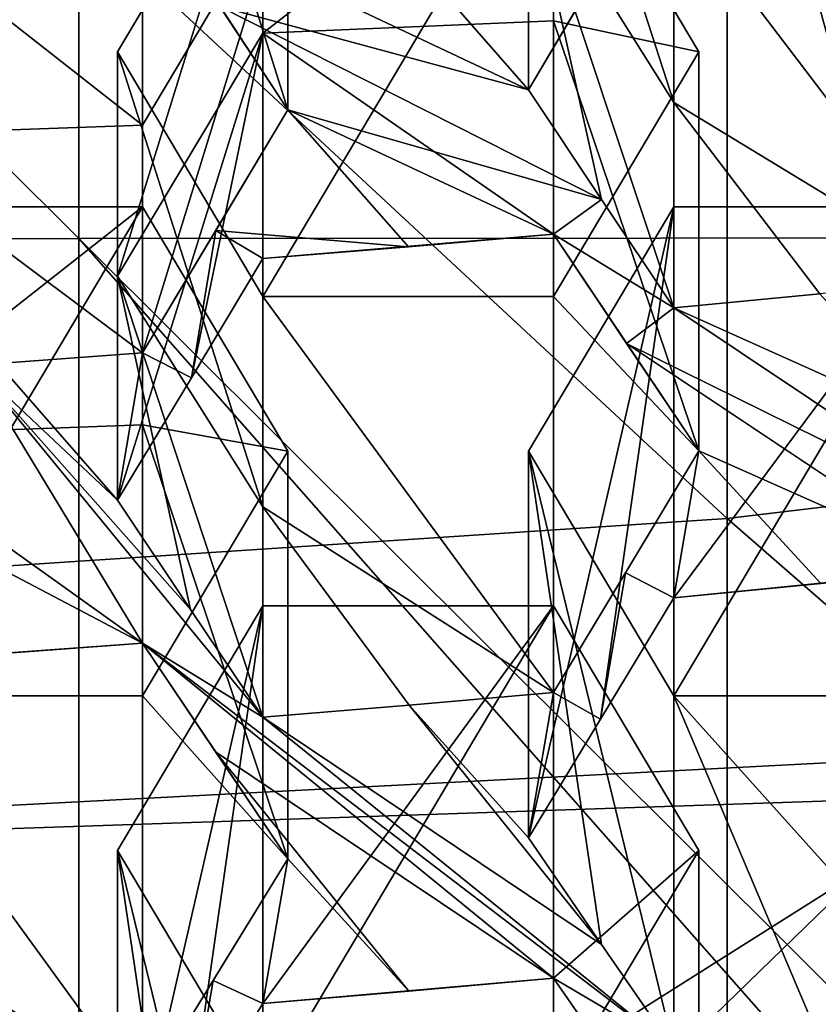
# Model space of a CAD drawing. Units: millimetres. Extents: x -86 to -16, y -97 to 110.
# Drawn here: x -46 to -45, y -82 to -81 of the extents above; entities that cross this region are included whole.
import ezdxf

# ---------------------------------------------------------------- set-up
doc = ezdxf.new("R2010")
doc.units = ezdxf.units.MM
doc.header["$LTSCALE"] = 52.148148
for name, color, linetype in [('1', 7, 'CONTINUOUS'), ('1000', 7, 'CONTINUOUS'), ('1001', 7, 'CONTINUOUS'), ('1002', 7, 'CONTINUOUS'), ('1003', 7, 'CONTINUOUS'), ('1004', 7, 'CONTINUOUS'), ('1005', 7, 'CONTINUOUS'), ('1008', 7, 'CONTINUOUS'), ('1009', 7, 'CONTINUOUS'), ('1010', 7, 'CONTINUOUS'), ('1147', 7, 'CONTINUOUS'), ('1148', 7, 'CONTINUOUS'), ('1152', 7, 'CONTINUOUS'), ('1226', 7, 'CONTINUOUS'), ('1227', 7, 'CONTINUOUS'), ('1228', 7, 'CONTINUOUS'), ('1229', 7, 'CONTINUOUS'), ('1230', 7, 'CONTINUOUS'), ('1233', 7, 'CONTINUOUS'), ('1235', 7, 'CONTINUOUS'), ('1236', 7, 'CONTINUOUS'), ('1237', 7, 'CONTINUOUS'), ('1238', 7, 'CONTINUOUS'), ('1239', 7, 'CONTINUOUS'), ('1351', 7, 'CONTINUOUS'), ('1377', 7, 'CONTINUOUS'), ('1378', 7, 'CONTINUOUS'), ('1434', 7, 'CONTINUOUS'), ('1438', 7, 'CONTINUOUS'), ('746', 7, 'CONTINUOUS'), ('750', 7, 'CONTINUOUS'), ('751', 7, 'CONTINUOUS'), ('8', 7, 'CONTINUOUS'), ('991', 7, 'CONTINUOUS'), ('992', 7, 'CONTINUOUS'), ('993', 7, 'CONTINUOUS'), ('997', 7, 'CONTINUOUS'), ('998', 7, 'CONTINUOUS'), ('999', 7, 'CONTINUOUS')]:
    doc.layers.add(name, color=color, linetype=linetype)

msp = doc.modelspace()

# ---------------------------------------------------------------- linework, layer by layer
at = {"layer": '1', "linetype": 'CONTINUOUS'}
msp.add_3dface([(-44.7559, -82.7583, 1.1539), (-44.8347, -82.0346, 0.9788), (-47.6135, -83.7901, 1.4035), (-44.7559, -82.7583, 1.1539)], dxfattribs=at)
at = {"layer": '1000', "linetype": 'CONTINUOUS'}
for points in [[(-46.0676, -80.3329, -4.68), (-46.3176, -80.7538, -4.5782), (-46.3176, -81.1396, -6.173), (-46.0676, -80.3329, -4.68)], [(-46.0676, -80.3329, -4.68), (-46.3176, -81.1396, -6.173), (-46.0676, -80.7212, -6.2851), (-46.0676, -80.3329, -4.68)], [(-46.3176, -81.5254, -7.7678), (-46.1905, -81.3146, -7.8322), (-46.0676, -80.7212, -6.2851), (-46.3176, -81.5254, -7.7678)], [(-46.3176, -81.1396, -6.173), (-46.3176, -81.5254, -7.7678), (-46.0676, -80.7212, -6.2851), (-46.3176, -81.1396, -6.173)], [(-46.1905, -81.3146, -7.8322), (-46.0676, -81.1095, -7.8902), (-46.0676, -80.7212, -6.2851), (-46.1905, -81.3146, -7.8322)]]:
    msp.add_3dface(points, dxfattribs=at)
at = {"layer": '1001', "linetype": 'CONTINUOUS'}
for points in [[(-45.5676, -80.3329, -4.68), (-46.0676, -80.3329, -4.68), (-46.0676, -80.7212, -6.2851), (-45.5676, -80.3329, -4.68)], [(-45.5676, -80.3329, -4.68), (-46.0676, -80.7212, -6.2851), (-45.5676, -80.7002, -6.198), (-45.5676, -80.3329, -4.68)], [(-46.0676, -80.7212, -6.2851), (-45.5676, -81.0674, -7.7161), (-45.5676, -80.7002, -6.198), (-46.0676, -80.7212, -6.2851)], [(-46.0676, -81.1095, -7.8902), (-45.5676, -81.0674, -7.7161), (-46.0676, -80.7212, -6.2851), (-46.0676, -81.1095, -7.8902)], [(-46.0676, -81.1095, -7.8902), (-45.8168, -81.089, -7.8054), (-45.5676, -81.0674, -7.7161), (-46.0676, -81.1095, -7.8902)]]:
    msp.add_3dface(points, dxfattribs=at)
at = {"layer": '1002', "linetype": 'CONTINUOUS'}
for points in [[(-45.3176, -80.7538, -4.5782), (-45.5676, -80.3329, -4.68), (-45.5676, -80.7002, -6.198), (-45.3176, -80.7538, -4.5782)], [(-45.5676, -81.0674, -7.7161), (-45.3176, -81.4405, -7.4167), (-45.5676, -80.7002, -6.198), (-45.5676, -81.0674, -7.7161)], [(-45.3176, -81.4405, -7.4167), (-45.3176, -80.7538, -4.5782), (-45.5676, -80.7002, -6.198), (-45.3176, -81.4405, -7.4167)], [(-45.5676, -81.0674, -7.7161), (-45.4418, -81.2557, -7.5681), (-45.3176, -81.4405, -7.4167), (-45.5676, -81.0674, -7.7161)]]:
    msp.add_3dface(points, dxfattribs=at)
at = {"layer": '1003', "linetype": 'CONTINUOUS'}
for points in [[(-45.3176, -81.4405, -7.4167), (-45.5676, -81.1747, -4.4764), (-45.3176, -80.7538, -4.5782), (-45.3176, -81.4405, -7.4167)], [(-45.3176, -81.4405, -7.4167), (-45.5676, -81.8562, -7.2938), (-45.5676, -81.1747, -4.4764), (-45.3176, -81.4405, -7.4167)], [(-45.3176, -81.4405, -7.4167), (-45.4435, -81.6505, -7.357), (-45.5676, -81.8562, -7.2938), (-45.3176, -81.4405, -7.4167)]]:
    msp.add_3dface(points, dxfattribs=at)
at = {"layer": '1004', "linetype": 'CONTINUOUS'}
for points in [[(-46.2747, -81.0202, -4.5138), (-46.2747, -81.8619, -4.3101), (-46.7747, -81.8619, -4.3101), (-46.2747, -81.0202, -4.5138)], [(-46.7747, -81.0202, -4.5138), (-46.2747, -81.0202, -4.5138), (-46.7747, -81.8619, -4.3101), (-46.7747, -81.0202, -4.5138)], [(-46.0247, -81.4411, -4.412), (-46.2747, -81.8619, -4.3101), (-46.2747, -81.0202, -4.5138), (-46.0247, -81.4411, -4.412)]]:
    msp.add_3dface(points, dxfattribs=at)
at = {"layer": '1005', "linetype": 'CONTINUOUS'}
for points in [[(-46.2747, -81.8619, -4.3101), (-46.2747, -82.55, -7.1542), (-46.7747, -81.8619, -4.3101), (-46.2747, -81.8619, -4.3101)], [(-46.7747, -81.8619, -4.3101), (-46.2747, -82.55, -7.1542), (-46.7747, -82.2243, -5.8079), (-46.7747, -81.8619, -4.3101)], [(-46.2747, -82.55, -7.1542), (-46.5285, -82.5692, -7.2336), (-46.7747, -82.2243, -5.8079), (-46.2747, -82.55, -7.1542)]]:
    msp.add_3dface(points, dxfattribs=at)
at = {"layer": '1008', "linetype": 'CONTINUOUS'}
for points in [[(-46.2747, -81.0202, -4.5138), (-46.7747, -81.0202, -4.5138), (-46.7747, -81.4138, -6.1408), (-46.2747, -81.0202, -4.5138)], [(-46.2747, -81.0202, -4.5138), (-46.7747, -81.4138, -6.1408), (-46.2747, -81.3958, -6.0665), (-46.2747, -81.0202, -4.5138)], [(-46.7747, -81.4138, -6.1408), (-46.2747, -81.7715, -7.6192), (-46.2747, -81.3958, -6.0665), (-46.7747, -81.4138, -6.1408)], [(-46.7747, -81.8074, -7.7679), (-46.2747, -81.7715, -7.6192), (-46.7747, -81.4138, -6.1408), (-46.7747, -81.8074, -7.7679)], [(-46.7747, -81.8074, -7.7679), (-46.523, -81.7899, -7.6954), (-46.2747, -81.7715, -7.6192), (-46.7747, -81.8074, -7.7679)]]:
    msp.add_3dface(points, dxfattribs=at)
at = {"layer": '1009', "linetype": 'CONTINUOUS'}
for points in [[(-46.0247, -81.4411, -4.412), (-46.2747, -81.0202, -4.5138), (-46.2747, -81.3958, -6.0665), (-46.0247, -81.4411, -4.412)], [(-46.2747, -81.7715, -7.6192), (-46.0247, -82.1426, -7.3117), (-46.2747, -81.3958, -6.0665), (-46.2747, -81.7715, -7.6192)], [(-46.0247, -82.1426, -7.3117), (-46.0247, -81.4411, -4.412), (-46.2747, -81.3958, -6.0665), (-46.0247, -82.1426, -7.3117)], [(-46.2747, -81.7715, -7.6192), (-46.1492, -81.9583, -7.4675), (-46.0247, -82.1426, -7.3117), (-46.2747, -81.7715, -7.6192)]]:
    msp.add_3dface(points, dxfattribs=at)
at = {"layer": '1010', "linetype": 'CONTINUOUS'}
for points in [[(-46.0247, -82.1426, -7.3117), (-46.2747, -81.8619, -4.3101), (-46.0247, -81.4411, -4.412), (-46.0247, -82.1426, -7.3117)], [(-46.0247, -82.1426, -7.3117), (-46.2747, -82.55, -7.1542), (-46.2747, -81.8619, -4.3101), (-46.0247, -82.1426, -7.3117)], [(-46.0247, -82.1426, -7.3117), (-46.1529, -82.352, -7.2332), (-46.2747, -82.55, -7.1542), (-46.0247, -82.1426, -7.3117)]]:
    msp.add_3dface(points, dxfattribs=at)
at = {"layer": '1147', "linetype": 'CONTINUOUS'}
msp.add_3dface([(-44.1912, -82.2747, 2.0657), (-44.9035, -83.3693, 0.2728), (-46.1175, -83.7113, 2.4132), (-44.1912, -82.2747, 2.0657)], dxfattribs=at)
at = {"layer": '1148', "linetype": 'CONTINUOUS'}
msp.add_3dface([(-44.1912, -82.2747, 2.0657), (-46.1175, -83.7113, 2.4132), (-43.1626, -82.92, 2.2218), (-44.1912, -82.2747, 2.0657)], dxfattribs=at)
at = {"layer": '1152', "linetype": 'CONTINUOUS'}
for points in [[(-45.351, -79.8015, 1.0576), (-49.5788, -79.3086, 1.9154), (-48.6984, -82.1654, 1.6295), (-45.351, -79.8015, 1.0576)], [(-44.7567, -81.9598, 0.9607), (-45.351, -79.8015, 1.0576), (-48.6984, -82.1654, 1.6295), (-44.7567, -81.9598, 0.9607)], [(-44.7567, -81.9598, 0.9607), (-43.406, -80.2488, 0.5467), (-45.351, -79.8015, 1.0576), (-44.7567, -81.9598, 0.9607)], [(-44.8347, -82.0346, 0.9788), (-44.7567, -81.9598, 0.9607), (-48.6984, -82.1654, 1.6295), (-44.8347, -82.0346, 0.9788)], [(-47.6135, -83.7901, 1.4035), (-44.8347, -82.0346, 0.9788), (-48.6984, -82.1654, 1.6295), (-47.6135, -83.7901, 1.4035)]]:
    msp.add_3dface(points, dxfattribs=at)
at = {"layer": '1226', "linetype": 'CONTINUOUS'}
for points in [[(-45.6104, -81.4411, -4.412), (-45.3604, -81.0202, -4.5138), (-45.3604, -81.8619, -4.3101), (-45.6104, -81.4411, -4.412)], [(-44.8604, -81.0202, -4.5138), (-44.8604, -81.8619, -4.3101), (-45.3604, -81.8619, -4.3101), (-44.8604, -81.0202, -4.5138)], [(-45.3604, -81.0202, -4.5138), (-44.8604, -81.0202, -4.5138), (-45.3604, -81.8619, -4.3101), (-45.3604, -81.0202, -4.5138)]]:
    msp.add_3dface(points, dxfattribs=at)
at = {"layer": '1227', "linetype": 'CONTINUOUS'}
for points in [[(-45.1134, -82.4459, -6.7238), (-45.3604, -82.4703, -6.8249), (-45.3604, -81.8619, -4.3101), (-45.1134, -82.4459, -6.7238)], [(-44.8604, -82.4195, -6.6147), (-45.1134, -82.4459, -6.7238), (-45.3604, -81.8619, -4.3101), (-44.8604, -82.4195, -6.6147)], [(-44.8604, -81.8619, -4.3101), (-44.8604, -82.4195, -6.6147), (-45.3604, -81.8619, -4.3101), (-44.8604, -81.8619, -4.3101)]]:
    msp.add_3dface(points, dxfattribs=at)
at = {"layer": '1228', "linetype": 'CONTINUOUS'}
for points in [[(-45.3604, -82.4703, -6.8249), (-45.4848, -82.2901, -6.9965), (-45.6104, -81.4411, -4.412), (-45.3604, -82.4703, -6.8249)], [(-45.3604, -82.4703, -6.8249), (-45.6104, -81.4411, -4.412), (-45.3604, -81.8619, -4.3101), (-45.3604, -82.4703, -6.8249)], [(-45.4848, -82.2901, -6.9965), (-45.6104, -82.1069, -7.1641), (-45.6104, -81.4411, -4.412), (-45.4848, -82.2901, -6.9965)]]:
    msp.add_3dface(points, dxfattribs=at)
at = {"layer": '1229', "linetype": 'CONTINUOUS'}
for points in [[(-45.6104, -82.1069, -7.1641), (-45.4864, -81.9023, -7.2321), (-45.3604, -81.0202, -4.5138), (-45.6104, -82.1069, -7.1641)], [(-45.6104, -82.1069, -7.1641), (-45.3604, -81.0202, -4.5138), (-45.6104, -81.4411, -4.412), (-45.6104, -82.1069, -7.1641)], [(-45.4864, -81.9023, -7.2321), (-45.3604, -81.6934, -7.2965), (-45.3604, -81.0202, -4.5138), (-45.4864, -81.9023, -7.2321)]]:
    msp.add_3dface(points, dxfattribs=at)
at = {"layer": '1230', "linetype": 'CONTINUOUS'}
for points in [[(-45.3604, -81.6934, -7.2965), (-44.8604, -81.6436, -7.0907), (-44.8604, -81.0202, -4.5138), (-45.3604, -81.6934, -7.2965)], [(-45.3604, -81.6934, -7.2965), (-44.8604, -81.0202, -4.5138), (-45.3604, -81.0202, -4.5138), (-45.3604, -81.6934, -7.2965)], [(-45.3604, -81.6934, -7.2965), (-45.1073, -81.6688, -7.195), (-44.8604, -81.6436, -7.0907), (-45.3604, -81.6934, -7.2965)]]:
    msp.add_3dface(points, dxfattribs=at)
at = {"layer": '1233', "linetype": 'CONTINUOUS'}
for points in [[(-46.3176, -82.1283, -4.2457), (-46.0676, -81.7075, -4.3475), (-46.0676, -82.5492, -4.1439), (-46.3176, -82.1283, -4.2457)], [(-45.5676, -81.7075, -4.3475), (-45.5676, -82.5492, -4.1439), (-46.0676, -82.5492, -4.1439), (-45.5676, -81.7075, -4.3475)], [(-46.0676, -81.7075, -4.3475), (-45.5676, -81.7075, -4.3475), (-46.0676, -82.5492, -4.1439), (-46.0676, -81.7075, -4.3475)], [(-45.3176, -82.1283, -4.2457), (-45.5676, -82.5492, -4.1439), (-45.5676, -81.7075, -4.3475), (-45.3176, -82.1283, -4.2457)]]:
    msp.add_3dface(points, dxfattribs=at)
at = {"layer": '1235', "linetype": 'CONTINUOUS'}
for points in [[(-46.0676, -83.1579, -6.6598), (-46.192, -82.9788, -6.8363), (-46.3176, -82.1283, -4.2457), (-46.0676, -83.1579, -6.6598)], [(-46.0676, -83.1579, -6.6598), (-46.3176, -82.1283, -4.2457), (-46.0676, -82.5492, -4.1439), (-46.0676, -83.1579, -6.6598)], [(-46.192, -82.9788, -6.8363), (-46.3176, -82.7967, -7.0084), (-46.3176, -82.1283, -4.2457), (-46.192, -82.9788, -6.8363)]]:
    msp.add_3dface(points, dxfattribs=at)
at = {"layer": '1236', "linetype": 'CONTINUOUS'}
for points in [[(-46.3176, -82.7967, -7.0084), (-46.1956, -82.5996, -7.0923), (-46.0676, -81.7075, -4.3475), (-46.3176, -82.7967, -7.0084)], [(-46.3176, -82.7967, -7.0084), (-46.0676, -81.7075, -4.3475), (-46.3176, -82.1283, -4.2457), (-46.3176, -82.7967, -7.0084)], [(-46.1956, -82.5996, -7.0923), (-46.0676, -82.3917, -7.1756), (-46.0676, -81.7075, -4.3475), (-46.1956, -82.5996, -7.0923)]]:
    msp.add_3dface(points, dxfattribs=at)
at = {"layer": '1237', "linetype": 'CONTINUOUS'}
for points in [[(-46.0676, -82.3917, -7.1756), (-45.5676, -82.3483, -6.9963), (-45.5676, -81.7075, -4.3475), (-46.0676, -82.3917, -7.1756)], [(-46.0676, -82.3917, -7.1756), (-45.5676, -81.7075, -4.3475), (-46.0676, -81.7075, -4.3475), (-46.0676, -82.3917, -7.1756)], [(-46.0676, -82.3917, -7.1756), (-45.8163, -82.3705, -7.0881), (-45.5676, -82.3483, -6.9963), (-46.0676, -82.3917, -7.1756)]]:
    msp.add_3dface(points, dxfattribs=at)
at = {"layer": '1238', "linetype": 'CONTINUOUS'}
for points in [[(-45.5676, -82.3483, -6.9963), (-45.3176, -82.1283, -4.2457), (-45.5676, -81.7075, -4.3475), (-45.5676, -82.3483, -6.9963)], [(-45.5676, -82.3483, -6.9963), (-45.3176, -82.7089, -6.6455), (-45.3176, -82.1283, -4.2457), (-45.5676, -82.3483, -6.9963)]]:
    msp.add_3dface(points, dxfattribs=at)
at = {"layer": '1239', "linetype": 'CONTINUOUS'}
msp.add_3dface([(-45.3176, -82.7089, -6.6455), (-45.5676, -82.5492, -4.1439), (-45.3176, -82.1283, -4.2457), (-45.3176, -82.7089, -6.6455)], dxfattribs=at)
at = {"layer": '1351', "linetype": 'CONTINUOUS'}
for points in [[(-42.2656, -78.2197, 12.1442), (-45.2686, -78.5721, 12.1442), (-42.2656, -81.1978, 12.1442), (-42.2656, -78.2197, 12.1442)], [(-45.2686, -78.5721, 12.1442), (-48.2716, -78.7662, 12.1442), (-45.2686, -81.5571, 12.1442), (-45.2686, -78.5721, 12.1442)], [(-45.2686, -78.5721, 12.1442), (-45.2686, -81.5571, 12.1442), (-42.2656, -81.1978, 12.1442), (-45.2686, -78.5721, 12.1442)], [(-48.2716, -78.7662, 12.1442), (-48.2716, -81.755, 12.1442), (-45.2686, -81.5571, 12.1442), (-48.2716, -78.7662, 12.1442)], [(-42.2656, -81.1978, 12.1442), (-45.2686, -81.5571, 12.1442), (-42.2656, -84.1758, 12.1442), (-42.2656, -81.1978, 12.1442)], [(-45.2686, -81.5571, 12.1442), (-48.2716, -81.755, 12.1442), (-45.2686, -84.5421, 12.1442), (-45.2686, -81.5571, 12.1442)], [(-45.2686, -81.5571, 12.1442), (-45.2686, -84.5421, 12.1442), (-42.2656, -84.1758, 12.1442), (-45.2686, -81.5571, 12.1442)], [(-48.2716, -81.755, 12.1442), (-48.2716, -84.7438, 12.1442), (-45.2686, -84.5421, 12.1442), (-48.2716, -81.755, 12.1442)]]:
    msp.add_3dface(points, dxfattribs=at)
at = {"layer": '1377', "linetype": 'CONTINUOUS'}
msp.add_3dface([(-45.3305, -82.4512, 5.1949), (-43.1958, -82.5197, 5.2115), (-43.2838, -80.4619, 4.7137), (-45.3305, -82.4512, 5.1949)], dxfattribs=at)
at = {"layer": '1378', "linetype": 'CONTINUOUS'}
for points in [[(-46.3843, -81.0747, 9.6442), (-49.3872, -78.0823, 9.6442), (-46.3842, -78.0796, 9.6442), (-46.3843, -81.0747, 9.6442)], [(-49.3872, -81.076, 9.6442), (-49.3872, -78.0823, 9.6442), (-46.3843, -81.0747, 9.6442), (-49.3872, -81.076, 9.6442)], [(-46.3843, -81.0747, 9.6442), (-46.3842, -78.0796, 9.6442), (-43.3813, -81.0733, 9.6442), (-46.3843, -81.0747, 9.6442)], [(-43.3813, -81.0733, 9.6442), (-46.3842, -78.0796, 9.6442), (-43.3812, -78.0769, 9.6442), (-43.3813, -81.0733, 9.6442)], [(-46.3843, -84.0698, 9.6442), (-49.3872, -81.076, 9.6442), (-46.3843, -81.0747, 9.6442), (-46.3843, -84.0698, 9.6442)], [(-46.7498, -84.0698, 9.6442), (-49.3872, -81.076, 9.6442), (-46.3843, -84.0698, 9.6442), (-46.7498, -84.0698, 9.6442)], [(-43.3813, -84.0698, 9.6442), (-46.3843, -81.0747, 9.6442), (-43.3813, -81.0733, 9.6442), (-43.3813, -84.0698, 9.6442)], [(-46.3843, -84.0698, 9.6442), (-46.3843, -81.0747, 9.6442), (-43.7468, -84.0698, 9.6442), (-46.3843, -84.0698, 9.6442)], [(-43.7468, -84.0698, 9.6442), (-46.3843, -81.0747, 9.6442), (-43.3813, -84.0698, 9.6442), (-43.7468, -84.0698, 9.6442)]]:
    msp.add_3dface(points, dxfattribs=at)
at = {"layer": '1434', "linetype": 'CONTINUOUS'}
for points in [[(-45.2649, -84.1447, 2.5181), (-45.3307, -83.1568, 2.2791), (-43.3344, -81.2343, 1.814), (-45.2649, -84.1447, 2.5181)], [(-43.1196, -84.2307, 2.5389), (-45.2649, -84.1447, 2.5181), (-43.3344, -81.2343, 1.814), (-43.1196, -84.2307, 2.5389)]]:
    msp.add_3dface(points, dxfattribs=at)
at = {"layer": '1438', "linetype": 'CONTINUOUS'}
for points in [[(-45.3305, -82.4512, 5.1949), (-43.2838, -80.4619, 4.7137), (-45.3307, -83.1568, 2.2791), (-45.3305, -82.4512, 5.1949)], [(-45.3307, -83.1568, 2.2791), (-43.2838, -80.4619, 4.7137), (-43.3344, -81.2343, 1.814), (-45.3307, -83.1568, 2.2791)]]:
    msp.add_3dface(points, dxfattribs=at)
at = {"layer": '746', "linetype": 'CONTINUOUS'}
for points in [[(-46.7747, -80.4874, -4.6427), (-46.2747, -80.4874, -4.6427), (-46.2747, -80.8795, -6.2633), (-46.7747, -80.4874, -4.6427)], [(-46.7747, -80.4874, -4.6427), (-46.2747, -80.8795, -6.2633), (-46.7747, -80.8973, -6.3369), (-46.7747, -80.4874, -4.6427)], [(-46.2747, -80.8795, -6.2633), (-46.2747, -81.2715, -7.884), (-46.7747, -80.8973, -6.3369), (-46.2747, -80.8795, -6.2633)], [(-46.2747, -81.2715, -7.884), (-46.5236, -81.2898, -7.9596), (-46.7747, -80.8973, -6.3369), (-46.2747, -81.2715, -7.884)]]:
    msp.add_3dface(points, dxfattribs=at)
at = {"layer": '750', "linetype": 'CONTINUOUS'}
for points in [[(-46.2747, -80.4709, -8.2574), (-46.0247, -80.8534, -7.9972), (-46.2747, -80.0582, -6.5519), (-46.2747, -80.4709, -8.2574)], [(-46.2747, -80.0582, -6.5519), (-46.0247, -80.8534, -7.9972), (-46.0247, -80.46, -6.3709), (-46.2747, -80.0582, -6.5519)], [(-46.2747, -80.4709, -8.2574), (-46.1413, -80.6755, -8.121), (-46.0247, -80.8534, -7.9972), (-46.2747, -80.4709, -8.2574)]]:
    msp.add_3dface(points, dxfattribs=at)
at = {"layer": '751', "linetype": 'CONTINUOUS'}
for points in [[(-46.0247, -80.8534, -7.9972), (-46.2747, -81.2715, -7.884), (-46.0247, -80.46, -6.3709), (-46.0247, -80.8534, -7.9972)], [(-46.2747, -81.2715, -7.884), (-46.2747, -80.8795, -6.2633), (-46.0247, -80.46, -6.3709), (-46.2747, -81.2715, -7.884)], [(-46.2747, -80.8795, -6.2633), (-46.2747, -80.4874, -4.6427), (-46.0247, -80.46, -6.3709), (-46.2747, -80.8795, -6.2633)], [(-46.0247, -80.8534, -7.9972), (-46.1486, -81.0613, -7.9433), (-46.2747, -81.2715, -7.884), (-46.0247, -80.8534, -7.9972)]]:
    msp.add_3dface(points, dxfattribs=at)
at = {"layer": '8', "linetype": 'CONTINUOUS'}
for points in [[(-46.0676, -80.6028, -8.1271), (-45.8168, -80.5825, -8.0429), (-45.6104, -80.8187, -7.8536), (-46.0676, -80.6028, -8.1271)], [(-45.6104, -80.8187, -7.8536), (-45.8168, -80.5825, -8.0429), (-45.4828, -80.6027, -7.901), (-45.6104, -80.8187, -7.8536)], [(-46.1413, -80.6755, -8.121), (-46.0676, -80.6028, -8.1271), (-45.6104, -80.8187, -7.8536), (-46.1413, -80.6755, -8.121)], [(-46.0247, -80.8534, -7.9972), (-46.1413, -80.6755, -8.121), (-45.4848, -81.008, -7.7109), (-46.0247, -80.8534, -7.9972)], [(-45.4848, -81.008, -7.7109), (-46.1413, -80.6755, -8.121), (-45.6104, -80.8187, -7.8536), (-45.4848, -81.008, -7.7109)], [(-46.1486, -81.0613, -7.9433), (-46.0247, -80.8534, -7.9972), (-45.8168, -81.089, -7.8054), (-46.1486, -81.0613, -7.9433)], [(-46.0247, -80.8534, -7.9972), (-45.4848, -81.008, -7.7109), (-45.5676, -81.0674, -7.7161), (-46.0247, -80.8534, -7.9972)], [(-45.8168, -81.089, -7.8054), (-46.0247, -80.8534, -7.9972), (-45.5676, -81.0674, -7.7161), (-45.8168, -81.089, -7.8054)], [(-45.4848, -81.008, -7.7109), (-45.3604, -81.1943, -7.5646), (-45.5676, -81.0674, -7.7161), (-45.4848, -81.008, -7.7109)], [(-46.2747, -81.2715, -7.884), (-46.1486, -81.0613, -7.9433), (-46.1905, -81.3146, -7.8322), (-46.2747, -81.2715, -7.884)], [(-46.1905, -81.3146, -7.8322), (-46.1486, -81.0613, -7.9433), (-46.0676, -81.1095, -7.8902), (-46.1905, -81.3146, -7.8322)], [(-46.0676, -81.1095, -7.8902), (-46.1486, -81.0613, -7.9433), (-45.8168, -81.089, -7.8054), (-46.0676, -81.1095, -7.8902)], [(-45.5676, -81.0674, -7.7161), (-45.3604, -81.1943, -7.5646), (-45.4418, -81.2557, -7.5681), (-45.5676, -81.0674, -7.7161)], [(-45.3604, -81.1943, -7.5646), (-45.1092, -81.1701, -7.4649), (-44.9033, -81.3995, -7.2472), (-45.3604, -81.1943, -7.5646)], [(-45.4418, -81.2557, -7.5681), (-45.3604, -81.1943, -7.5646), (-44.7777, -81.5837, -7.0836), (-45.4418, -81.2557, -7.5681)], [(-44.7777, -81.5837, -7.0836), (-45.3604, -81.1943, -7.5646), (-44.9033, -81.3995, -7.2472), (-44.7777, -81.5837, -7.0836)], [(-45.3176, -81.4405, -7.4167), (-45.4418, -81.2557, -7.5681), (-44.8604, -81.6436, -7.0907), (-45.3176, -81.4405, -7.4167)], [(-45.4418, -81.2557, -7.5681), (-44.7777, -81.5837, -7.0836), (-44.8604, -81.6436, -7.0907), (-45.4418, -81.2557, -7.5681)], [(-46.5236, -81.2898, -7.9596), (-46.2747, -81.2715, -7.884), (-46.3176, -81.5254, -7.7678), (-46.5236, -81.2898, -7.9596)], [(-46.3176, -81.5254, -7.7678), (-46.2747, -81.2715, -7.884), (-46.1905, -81.3146, -7.8322), (-46.3176, -81.5254, -7.7678)], [(-46.565, -81.2928, -7.9717), (-46.5236, -81.2898, -7.9596), (-46.3176, -81.5254, -7.7678), (-46.565, -81.2928, -7.9717)], [(-46.7558, -81.5186, -7.917), (-46.565, -81.2928, -7.9717), (-46.2747, -81.7715, -7.6192), (-46.7558, -81.5186, -7.917)], [(-46.0676, -81.8991, -7.4708), (-46.565, -81.2928, -7.9717), (-46.1921, -81.7135, -7.6214), (-46.0676, -81.8991, -7.4708)], [(-46.565, -81.2928, -7.9717), (-46.0676, -81.8991, -7.4708), (-46.2747, -81.7715, -7.6192), (-46.565, -81.2928, -7.9717)], [(-46.1921, -81.7135, -7.6214), (-46.565, -81.2928, -7.9717), (-46.3176, -81.5254, -7.7678), (-46.1921, -81.7135, -7.6214)], [(-45.4435, -81.6505, -7.357), (-45.3176, -81.4405, -7.4167), (-45.3604, -81.6934, -7.2965), (-45.4435, -81.6505, -7.357)], [(-45.3604, -81.6934, -7.2965), (-45.3176, -81.4405, -7.4167), (-45.1073, -81.6688, -7.195), (-45.3604, -81.6934, -7.2965)], [(-45.1073, -81.6688, -7.195), (-45.3176, -81.4405, -7.4167), (-44.8604, -81.6436, -7.0907), (-45.1073, -81.6688, -7.195)], [(-46.523, -81.7899, -7.6954), (-46.7558, -81.5186, -7.917), (-46.2747, -81.7715, -7.6192), (-46.523, -81.7899, -7.6954)], [(-45.5676, -81.8562, -7.2938), (-45.4435, -81.6505, -7.357), (-45.4864, -81.9023, -7.2321), (-45.5676, -81.8562, -7.2938)], [(-45.4864, -81.9023, -7.2321), (-45.4435, -81.6505, -7.357), (-45.3604, -81.6934, -7.2965), (-45.4864, -81.9023, -7.2321)], [(-46.2747, -81.7715, -7.6192), (-46.0676, -81.8991, -7.4708), (-45.3604, -82.4703, -6.8249), (-46.2747, -81.7715, -7.6192)], [(-46.1492, -81.9583, -7.4675), (-46.2747, -81.7715, -7.6192), (-45.5676, -82.3483, -6.9963), (-46.1492, -81.9583, -7.4675)], [(-46.2747, -81.7715, -7.6192), (-45.3604, -82.4703, -6.8249), (-45.5676, -82.3483, -6.9963), (-46.2747, -81.7715, -7.6192)], [(-45.8161, -81.8781, -7.3843), (-45.5676, -81.8562, -7.2938), (-45.6104, -82.1069, -7.1641), (-45.8161, -81.8781, -7.3843)], [(-45.6104, -82.1069, -7.1641), (-45.5676, -81.8562, -7.2938), (-45.4864, -81.9023, -7.2321), (-45.6104, -82.1069, -7.1641)], [(-46.0676, -81.8991, -7.4708), (-45.8161, -81.8781, -7.3843), (-45.4848, -82.2901, -6.9965), (-46.0676, -81.8991, -7.4708)], [(-45.4848, -82.2901, -6.9965), (-45.8161, -81.8781, -7.3843), (-45.6104, -82.1069, -7.1641), (-45.4848, -82.2901, -6.9965)], [(-45.3604, -82.4703, -6.8249), (-46.0676, -81.8991, -7.4708), (-45.4848, -82.2901, -6.9965), (-45.3604, -82.4703, -6.8249)], [(-46.0247, -82.1426, -7.3117), (-46.1492, -81.9583, -7.4675), (-45.8163, -82.3705, -7.0881), (-46.0247, -82.1426, -7.3117)], [(-45.8163, -82.3705, -7.0881), (-46.1492, -81.9583, -7.4675), (-45.5676, -82.3483, -6.9963), (-45.8163, -82.3705, -7.0881)], [(-46.1529, -82.352, -7.2332), (-46.0247, -82.1426, -7.3117), (-46.0676, -82.3917, -7.1756), (-46.1529, -82.352, -7.2332)], [(-46.0676, -82.3917, -7.1756), (-46.0247, -82.1426, -7.3117), (-45.8163, -82.3705, -7.0881), (-46.0676, -82.3917, -7.1756)], [(-46.2747, -82.55, -7.1542), (-46.1529, -82.352, -7.2332), (-46.1956, -82.5996, -7.0923), (-46.2747, -82.55, -7.1542)], [(-46.1956, -82.5996, -7.0923), (-46.1529, -82.352, -7.2332), (-46.0676, -82.3917, -7.1756), (-46.1956, -82.5996, -7.0923)], [(-45.5676, -82.3483, -6.9963), (-45.3604, -82.4703, -6.8249), (-45.3176, -82.7089, -6.6455), (-45.5676, -82.3483, -6.9963)]]:
    msp.add_3dface(points, dxfattribs=at)
at = {"layer": '991', "linetype": 'CONTINUOUS'}
for points in [[(-44.8604, -80.4874, -4.6427), (-44.8604, -81.145, -7.361), (-45.3604, -80.4874, -4.6427), (-44.8604, -80.4874, -4.6427)], [(-45.3604, -80.4874, -4.6427), (-44.8604, -81.145, -7.361), (-45.3604, -80.8408, -6.1036), (-45.3604, -80.4874, -4.6427)], [(-45.1092, -81.1701, -7.4649), (-45.3604, -81.1943, -7.5646), (-45.3604, -80.8408, -6.1036), (-45.1092, -81.1701, -7.4649)], [(-44.8604, -81.145, -7.361), (-45.1092, -81.1701, -7.4649), (-45.3604, -80.8408, -6.1036), (-44.8604, -81.145, -7.361)]]:
    msp.add_3dface(points, dxfattribs=at)
at = {"layer": '992', "linetype": 'CONTINUOUS'}
for points in [[(-45.6104, -80.0665, -4.7445), (-45.3604, -80.4874, -4.6427), (-45.3604, -80.8408, -6.1036), (-45.6104, -80.0665, -4.7445)], [(-45.6104, -80.0665, -4.7445), (-45.3604, -80.8408, -6.1036), (-45.6104, -80.4426, -6.299), (-45.6104, -80.0665, -4.7445)], [(-45.3604, -81.1943, -7.5646), (-45.4848, -81.008, -7.7109), (-45.6104, -80.4426, -6.299), (-45.3604, -81.1943, -7.5646)], [(-45.3604, -80.8408, -6.1036), (-45.3604, -81.1943, -7.5646), (-45.6104, -80.4426, -6.299), (-45.3604, -80.8408, -6.1036)], [(-45.4848, -81.008, -7.7109), (-45.6104, -80.8187, -7.8536), (-45.6104, -80.4426, -6.299), (-45.4848, -81.008, -7.7109)]]:
    msp.add_3dface(points, dxfattribs=at)
at = {"layer": '993', "linetype": 'CONTINUOUS'}
for points in [[(-45.6104, -80.8187, -7.8536), (-45.4828, -80.6027, -7.901), (-45.3604, -80.3946, -7.9421), (-45.6104, -80.8187, -7.8536)], [(-45.6104, -80.8187, -7.8536), (-45.3604, -80.3946, -7.9421), (-45.6104, -80.4426, -6.299), (-45.6104, -80.8187, -7.8536)]]:
    msp.add_3dface(points, dxfattribs=at)
at = {"layer": '997', "linetype": 'CONTINUOUS'}
for points in [[(-46.3176, -80.7538, -4.5782), (-46.0676, -80.3329, -4.68), (-46.0676, -81.1747, -4.4764), (-46.3176, -80.7538, -4.5782)], [(-45.5676, -80.3329, -4.68), (-45.5676, -81.1747, -4.4764), (-46.0676, -81.1747, -4.4764), (-45.5676, -80.3329, -4.68)], [(-46.0676, -80.3329, -4.68), (-45.5676, -80.3329, -4.68), (-46.0676, -81.1747, -4.4764), (-46.0676, -80.3329, -4.68)], [(-45.3176, -80.7538, -4.5782), (-45.5676, -81.1747, -4.4764), (-45.5676, -80.3329, -4.68), (-45.3176, -80.7538, -4.5782)]]:
    msp.add_3dface(points, dxfattribs=at)
at = {"layer": '998', "linetype": 'CONTINUOUS'}
for points in [[(-45.5676, -81.1747, -4.4764), (-45.5676, -81.8562, -7.2938), (-46.0676, -81.1747, -4.4764), (-45.5676, -81.1747, -4.4764)], [(-46.0676, -81.1747, -4.4764), (-45.5676, -81.8562, -7.2938), (-46.0676, -81.5369, -5.9736), (-46.0676, -81.1747, -4.4764)], [(-45.8161, -81.8781, -7.3843), (-46.0676, -81.8991, -7.4708), (-46.0676, -81.5369, -5.9736), (-45.8161, -81.8781, -7.3843)], [(-45.5676, -81.8562, -7.2938), (-45.8161, -81.8781, -7.3843), (-46.0676, -81.5369, -5.9736), (-45.5676, -81.8562, -7.2938)]]:
    msp.add_3dface(points, dxfattribs=at)
at = {"layer": '999', "linetype": 'CONTINUOUS'}
for points in [[(-46.3176, -80.7538, -4.5782), (-46.0676, -81.1747, -4.4764), (-46.0676, -81.5369, -5.9736), (-46.3176, -80.7538, -4.5782)], [(-46.3176, -80.7538, -4.5782), (-46.0676, -81.5369, -5.9736), (-46.3176, -81.1396, -6.173), (-46.3176, -80.7538, -4.5782)], [(-46.0676, -81.8991, -7.4708), (-46.1921, -81.7135, -7.6214), (-46.3176, -81.1396, -6.173), (-46.0676, -81.8991, -7.4708)], [(-46.0676, -81.5369, -5.9736), (-46.0676, -81.8991, -7.4708), (-46.3176, -81.1396, -6.173), (-46.0676, -81.5369, -5.9736)], [(-46.1921, -81.7135, -7.6214), (-46.3176, -81.5254, -7.7678), (-46.3176, -81.1396, -6.173), (-46.1921, -81.7135, -7.6214)]]:
    msp.add_3dface(points, dxfattribs=at)

doc.saveas('drawing.dxf')
